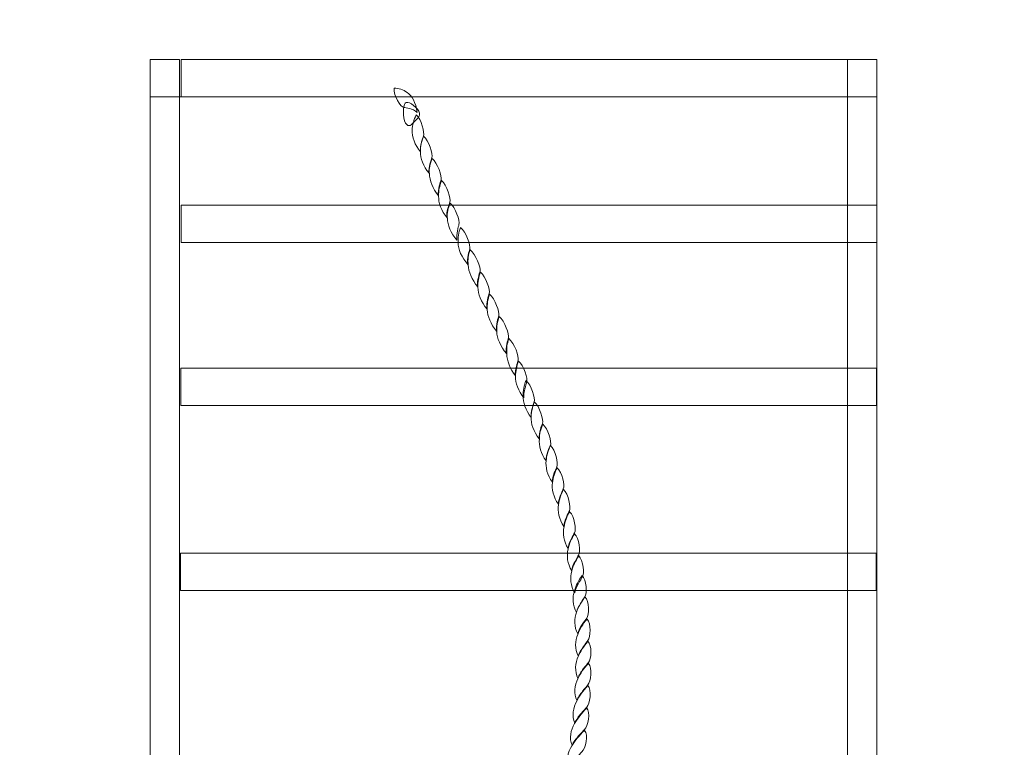
# Model space of a CAD drawing. Units: centimetres. Extents: x -14.12 to -6.12, y 14.7 to 20.21.
# Drawn here: x -11.77 to -10.87, y 18.08 to 18.75 of the extents above; entities that cross this region are included whole.
import ezdxf

# ---------------------------------------------------------------- set-up
doc = ezdxf.new("R2010")
doc.units = ezdxf.units.CM
doc.header["$MEASUREMENT"] = 0
doc.layers.add('Layer 1', color=7, linetype='Continuous')

msp = doc.modelspace()

# ---------------------------------------------------------------- linework, layer by layer
at = {"layer": 'Layer 1', "color": 242, "lineweight": 9}
msp.add_open_spline([(-12.35644, 15.28293), (-12.44357, 15.26718), (-12.5333, 15.25892), (-12.62497, 15.25892), (-12.62497, 15.25892), (-13.45339, 15.25892), (-14.12497, 15.9305), (-14.12497, 16.75892), (-14.12497, 16.75892), (-14.12497, 16.98187), (-14.12497, 17.19865), (-14.12497, 17.4216), (-14.12497, 17.4216), (-14.12497, 18.06701), (-13.71732, 18.61718), (-13.14546, 18.82878), (-13.14546, 18.82878), (-13.08502, 19.60177), (-12.43862, 20.21022), (-11.65011, 20.21022), (-11.65011, 20.21022), (-11.42716, 20.21022), (-11.21038, 20.21022), (-10.98743, 20.21022), (-10.98743, 20.21022), (-10.19355, 20.21022), (-9.54381, 19.59345), (-9.491, 18.81296), (-9.491, 18.81296), (-9.39849, 18.83081), (-9.303, 18.84026), (-9.20528, 18.84026), (-9.20528, 18.84026), (-8.75079, 18.84026), (-8.34354, 18.6381), (-8.06846, 18.31882), (-8.06846, 18.31882), (-8.06846, 18.31882), (-6.88933, 18.31882), (-6.88933, 18.31882), (-6.88933, 18.31882), (-6.46791, 18.31882), (-6.12312, 17.97403), (-6.12312, 17.55261), (-6.12312, 17.55261), (-6.12312, 17.55261), (-6.12312, 16.62791), (-6.12312, 16.62791), (-6.12312, 16.62791), (-6.12312, 16.20649), (-6.46791, 15.8617), (-6.88933, 15.8617), (-6.88933, 15.8617), (-6.88933, 15.8617), (-8.06846, 15.8617), (-8.06846, 15.8617), (-8.06846, 15.8617), (-8.34354, 15.54242), (-8.75079, 15.34026), (-9.20528, 15.34026), (-9.20528, 15.34026), (-9.22376, 15.34026), (-9.24217, 15.3406), (-9.26049, 15.34127), (-9.26049, 15.34127), (-9.5622, 14.95008), (-10.03549, 14.69802), (-10.56773, 14.69802), (-10.56773, 14.69802), (-11.00766, 14.69802), (-11.40734, 14.87021), (-11.70314, 15.15084), (-11.70314, 15.15084), (-11.70314, 15.15084), (-11.74011, 15.15084), (-11.74011, 15.15084), (-11.74011, 15.15084), (-11.95978, 15.15084), (-12.16842, 15.19808), (-12.35644, 15.28293)], degree=3, knots=[0, 0, 0, 0, 0.047619, 0.047619, 0.047619, 0.047619, 0.095238, 0.095238, 0.095238, 0.095238, 0.142857, 0.142857, 0.142857, 0.142857, 0.190476, 0.190476, 0.190476, 0.190476, 0.238095, 0.238095, 0.238095, 0.238095, 0.285714, 0.285714, 0.285714, 0.285714, 0.333333, 0.333333, 0.333333, 0.333333, 0.380952, 0.380952, 0.380952, 0.380952, 0.428571, 0.428571, 0.428571, 0.428571, 0.47619, 0.47619, 0.47619, 0.47619, 0.52381, 0.52381, 0.52381, 0.52381, 0.571429, 0.571429, 0.571429, 0.571429, 0.619048, 0.619048, 0.619048, 0.619048, 0.666667, 0.666667, 0.666667, 0.666667, 0.714286, 0.714286, 0.714286, 0.714286, 0.761905, 0.761905, 0.761905, 0.761905, 0.809524, 0.809524, 0.809524, 0.809524, 0.857143, 0.857143, 0.857143, 0.857143, 0.904762, 0.904762, 0.904762, 0.904762, 1, 1, 1, 1], dxfattribs=at)
at = {"layer": 'Layer 1', "color": 7, "lineweight": 9}
for points, knots in [([(-11.62338, 17.51952), (-11.62338, 17.51952), (-11.62338, 18.71022), (-11.62338, 18.71022), (-11.62338, 18.71022), (-11.62338, 18.71022), (-11.65011, 18.71022), (-11.65011, 18.71022), (-11.65011, 18.71022), (-11.65011, 18.71022), (-11.65011, 17.51952), (-11.65011, 17.51952), (-11.65011, 17.51952), (-11.65011, 17.51952), (-11.62338, 17.51952), (-11.62338, 17.51952)], [0, 0, 0, 0, 0.2, 0.2, 0.2, 0.2, 0.4, 0.4, 0.4, 0.4, 0.6, 0.6, 0.6, 0.6, 1, 1, 1, 1]), ([(-11.62183, 18.67621), (-11.62183, 18.67621), (-10.98743, 18.67621), (-10.98743, 18.67621), (-10.98743, 18.67621), (-10.98743, 18.67621), (-10.98743, 18.71023), (-10.98743, 18.71023), (-10.98743, 18.71023), (-10.98743, 18.71023), (-11.62183, 18.71023), (-11.62183, 18.71023), (-11.62183, 18.71023), (-11.62183, 18.71023), (-11.62183, 18.67621), (-11.62183, 18.67621)], [0, 0, 0, 0, 0.2, 0.2, 0.2, 0.2, 0.4, 0.4, 0.4, 0.4, 0.6, 0.6, 0.6, 0.6, 1, 1, 1, 1]), ([(-10.98743, 17.51953), (-10.98743, 17.51953), (-10.98743, 18.71023), (-10.98743, 18.71023), (-10.98743, 18.71023), (-10.98743, 18.71023), (-11.01416, 18.71023), (-11.01416, 18.71023), (-11.01416, 18.71023), (-11.01416, 18.71023), (-11.01416, 17.51953), (-11.01416, 17.51953), (-11.01416, 17.51953), (-11.01416, 17.51953), (-10.98743, 17.51953), (-10.98743, 17.51953)], [0, 0, 0, 0, 0.2, 0.2, 0.2, 0.2, 0.4, 0.4, 0.4, 0.4, 0.6, 0.6, 0.6, 0.6, 1, 1, 1, 1]), ([(-11.40672, 18.6619), (-11.40781, 18.6707), (-11.41159, 18.6773), (-11.41588, 18.67999), (-11.41588, 18.67999), (-11.41759, 18.68133), (-11.41951, 18.68243), (-11.4215, 18.68304), (-11.4215, 18.68304), (-11.42343, 18.68364), (-11.42558, 18.6839), (-11.42778, 18.6839), (-11.42778, 18.6839), (-11.42838, 18.67705), (-11.42156, 18.66654), (-11.41879, 18.66642), (-11.41879, 18.66642), (-11.41784, 18.66618), (-11.41579, 18.66605), (-11.41347, 18.66544), (-11.41347, 18.66544), (-11.41115, 18.66483), (-11.40856, 18.66373), (-11.40672, 18.6619)], [0, 0, 0, 0, 0.142857, 0.142857, 0.142857, 0.142857, 0.285714, 0.285714, 0.285714, 0.285714, 0.428571, 0.428571, 0.428571, 0.428571, 0.571429, 0.571429, 0.571429, 0.571429, 0.714286, 0.714286, 0.714286, 0.714286, 1, 1, 1, 1]), ([(-10.98743, 17.51953), (-10.98743, 17.51953), (-11.65011, 17.51953), (-11.65011, 17.51953), (-11.65011, 17.51953), (-11.65011, 17.51953), (-11.65011, 18.6762), (-11.65011, 18.6762), (-11.65011, 18.6762), (-11.65011, 18.6762), (-10.98743, 18.6762), (-10.98743, 18.6762), (-10.98743, 18.6762), (-10.98743, 18.6762), (-10.98743, 17.51953), (-10.98743, 17.51953)], [0, 0, 0, 0, 0.2, 0.2, 0.2, 0.2, 0.4, 0.4, 0.4, 0.4, 0.6, 0.6, 0.6, 0.6, 1, 1, 1, 1]), ([(-11.40941, 18.65335), (-11.4104, 18.65213), (-11.41168, 18.65046), (-11.41306, 18.65004), (-11.41306, 18.65004), (-11.4145, 18.64961), (-11.41588, 18.64974), (-11.41723, 18.65224), (-11.41723, 18.65224), (-11.41857, 18.65475), (-11.41925, 18.65876), (-11.41922, 18.66227), (-11.41922, 18.66227), (-11.41919, 18.66572), (-11.41858, 18.66905), (-11.41761, 18.67033), (-11.41761, 18.67033), (-11.41664, 18.67161), (-11.41422, 18.67107), (-11.41175, 18.6696), (-11.41175, 18.6696), (-11.40932, 18.66814), (-11.40663, 18.66551), (-11.40528, 18.663), (-11.40528, 18.663), (-11.40393, 18.66049), (-11.40452, 18.65865), (-11.40559, 18.65726), (-11.40559, 18.65726), (-11.40676, 18.65572), (-11.40842, 18.65457), (-11.40941, 18.65335)], [0, 0, 0, 0, 0.111111, 0.111111, 0.111111, 0.111111, 0.222222, 0.222222, 0.222222, 0.222222, 0.333333, 0.333333, 0.333333, 0.333333, 0.444444, 0.444444, 0.444444, 0.444444, 0.555556, 0.555556, 0.555556, 0.555556, 0.666667, 0.666667, 0.666667, 0.666667, 0.777778, 0.777778, 0.777778, 0.777778, 1, 1, 1, 1]), ([(-11.4035, 18.62584), (-11.40892, 18.6322), (-11.41155, 18.6399), (-11.41138, 18.64576), (-11.41138, 18.64576), (-11.4111, 18.64785), (-11.41078, 18.65035), (-11.41011, 18.65273), (-11.41011, 18.65273), (-11.40947, 18.65499), (-11.40865, 18.6575), (-11.40749, 18.6597), (-11.40749, 18.6597), (-11.40286, 18.65603), (-11.39981, 18.64308), (-11.40099, 18.64027), (-11.40099, 18.64027), (-11.40123, 18.63917), (-11.40209, 18.6369), (-11.40274, 18.6344), (-11.40274, 18.6344), (-11.40342, 18.63177), (-11.40395, 18.62878), (-11.4035, 18.62584)], [0, 0, 0, 0, 0.142857, 0.142857, 0.142857, 0.142857, 0.285714, 0.285714, 0.285714, 0.285714, 0.428571, 0.428571, 0.428571, 0.428571, 0.571429, 0.571429, 0.571429, 0.571429, 0.714286, 0.714286, 0.714286, 0.714286, 1, 1, 1, 1]), ([(-11.39585, 18.60642), (-11.40122, 18.61265), (-11.4038, 18.62035), (-11.40368, 18.62621), (-11.40368, 18.62621), (-11.40367, 18.62854), (-11.40353, 18.6309), (-11.40302, 18.6333), (-11.40302, 18.6333), (-11.40255, 18.63554), (-11.4019, 18.63807), (-11.40099, 18.64027), (-11.40099, 18.64027), (-11.39607, 18.6366), (-11.39202, 18.6234), (-11.39324, 18.62071), (-11.39324, 18.62071), (-11.39358, 18.61962), (-11.39434, 18.61741), (-11.39508, 18.61485), (-11.39508, 18.61485), (-11.39572, 18.61228), (-11.39629, 18.60935), (-11.39585, 18.60642)], [0, 0, 0, 0, 0.142857, 0.142857, 0.142857, 0.142857, 0.285714, 0.285714, 0.285714, 0.285714, 0.428571, 0.428571, 0.428571, 0.428571, 0.571429, 0.571429, 0.571429, 0.571429, 0.714286, 0.714286, 0.714286, 0.714286, 1, 1, 1, 1]), ([(-11.38727, 18.586), (-11.39251, 18.59224), (-11.39546, 18.60018), (-11.39558, 18.60592), (-11.39558, 18.60592), (-11.39581, 18.60837), (-11.39554, 18.61068), (-11.39507, 18.61301), (-11.39507, 18.61301), (-11.39461, 18.61532), (-11.3939, 18.61766), (-11.39298, 18.61998), (-11.39298, 18.61998), (-11.38807, 18.61619), (-11.38391, 18.60336), (-11.38484, 18.60055), (-11.38484, 18.60055), (-11.38514, 18.59945), (-11.38593, 18.59717), (-11.38655, 18.59468), (-11.38655, 18.59468), (-11.38721, 18.59204), (-11.38767, 18.58894), (-11.38727, 18.586)], [0, 0, 0, 0, 0.142857, 0.142857, 0.142857, 0.142857, 0.285714, 0.285714, 0.285714, 0.285714, 0.428571, 0.428571, 0.428571, 0.428571, 0.571429, 0.571429, 0.571429, 0.571429, 0.714286, 0.714286, 0.714286, 0.714286, 1, 1, 1, 1]), ([(-11.37936, 18.56584), (-11.38483, 18.57219), (-11.38736, 18.57978), (-11.3871, 18.58552), (-11.3871, 18.58552), (-11.38719, 18.58796), (-11.38703, 18.59041), (-11.38654, 18.59273), (-11.38654, 18.59273), (-11.38606, 18.59505), (-11.38541, 18.59749), (-11.38455, 18.5997), (-11.38455, 18.5997), (-11.37968, 18.59603), (-11.37576, 18.58295), (-11.3769, 18.58014), (-11.3769, 18.58014), (-11.37719, 18.57904), (-11.37791, 18.57672), (-11.37869, 18.57428), (-11.37869, 18.57428), (-11.37943, 18.57183), (-11.37985, 18.56878), (-11.37936, 18.56584)], [0, 0, 0, 0, 0.142857, 0.142857, 0.142857, 0.142857, 0.285714, 0.285714, 0.285714, 0.285714, 0.428571, 0.428571, 0.428571, 0.428571, 0.571429, 0.571429, 0.571429, 0.571429, 0.714286, 0.714286, 0.714286, 0.714286, 1, 1, 1, 1]), ([(-11.622, 18.54332), (-11.41053, 18.54332), (-11.19907, 18.54332), (-10.9876, 18.54332), (-10.9876, 18.54332), (-10.9876, 18.55466), (-10.9876, 18.566), (-10.9876, 18.57734), (-10.9876, 18.57734), (-11.19907, 18.57734), (-11.41053, 18.57734), (-11.622, 18.57734), (-11.622, 18.57734), (-11.622, 18.566), (-11.622, 18.55466), (-11.622, 18.54332)], [0, 0, 0, 0, 0.2, 0.2, 0.2, 0.2, 0.4, 0.4, 0.4, 0.4, 0.6, 0.6, 0.6, 0.6, 1, 1, 1, 1]), ([(-11.3704, 18.54543), (-11.37602, 18.55179), (-11.37893, 18.55949), (-11.3791, 18.56535), (-11.3791, 18.56535), (-11.37937, 18.5678), (-11.37928, 18.57019), (-11.37877, 18.57256), (-11.37877, 18.57256), (-11.37831, 18.57471), (-11.37751, 18.57708), (-11.37655, 18.57928), (-11.37655, 18.57928), (-11.37178, 18.57562), (-11.36756, 18.56279), (-11.36856, 18.55986), (-11.36856, 18.55986), (-11.36884, 18.55888), (-11.36939, 18.5566), (-11.36993, 18.55386), (-11.36993, 18.55386), (-11.37044, 18.55134), (-11.3709, 18.54837), (-11.3704, 18.54543)], [0, 0, 0, 0, 0.142857, 0.142857, 0.142857, 0.142857, 0.285714, 0.285714, 0.285714, 0.285714, 0.428571, 0.428571, 0.428571, 0.428571, 0.571429, 0.571429, 0.571429, 0.571429, 0.714286, 0.714286, 0.714286, 0.714286, 1, 1, 1, 1]), ([(-11.36033, 18.52331), (-11.36623, 18.52954), (-11.36938, 18.53737), (-11.36936, 18.54299), (-11.36936, 18.54299), (-11.36954, 18.54543), (-11.36939, 18.54773), (-11.36904, 18.55008), (-11.36904, 18.55008), (-11.36871, 18.55237), (-11.36816, 18.55484), (-11.36725, 18.55692), (-11.36725, 18.55692), (-11.36224, 18.55325), (-11.35774, 18.5403), (-11.35874, 18.53737), (-11.35874, 18.53737), (-11.35893, 18.53627), (-11.35975, 18.53432), (-11.36028, 18.53174), (-11.36028, 18.53174), (-11.36079, 18.52931), (-11.36097, 18.52613), (-11.36033, 18.52331)], [0, 0, 0, 0, 0.142857, 0.142857, 0.142857, 0.142857, 0.285714, 0.285714, 0.285714, 0.285714, 0.428571, 0.428571, 0.428571, 0.428571, 0.571429, 0.571429, 0.571429, 0.571429, 0.714286, 0.714286, 0.714286, 0.714286, 1, 1, 1, 1]), ([(-11.35142, 18.5029), (-11.35692, 18.5095), (-11.35989, 18.51708), (-11.36016, 18.52282), (-11.36016, 18.52282), (-11.36034, 18.52515), (-11.36044, 18.52753), (-11.36013, 18.52991), (-11.36013, 18.52991), (-11.35985, 18.53205), (-11.35929, 18.53456), (-11.35839, 18.53663), (-11.35839, 18.53663), (-11.35351, 18.53309), (-11.3484, 18.52002), (-11.34934, 18.5172), (-11.34934, 18.5172), (-11.34963, 18.5161), (-11.35035, 18.51393), (-11.35089, 18.51146), (-11.35089, 18.51146), (-11.35144, 18.50893), (-11.352, 18.50596), (-11.35142, 18.5029)], [0, 0, 0, 0, 0.142857, 0.142857, 0.142857, 0.142857, 0.285714, 0.285714, 0.285714, 0.285714, 0.428571, 0.428571, 0.428571, 0.428571, 0.571429, 0.571429, 0.571429, 0.571429, 0.714286, 0.714286, 0.714286, 0.714286, 1, 1, 1, 1]), ([(-11.34289, 18.48262), (-11.3485, 18.48909), (-11.35141, 18.49679), (-11.35129, 18.50254), (-11.35129, 18.50254), (-11.35142, 18.50498), (-11.35118, 18.50734), (-11.35079, 18.5095), (-11.35079, 18.5095), (-11.35035, 18.51187), (-11.3499, 18.51427), (-11.34899, 18.51635), (-11.34899, 18.51635), (-11.34408, 18.51268), (-11.33992, 18.4996), (-11.34105, 18.49692), (-11.34105, 18.49692), (-11.34133, 18.49594), (-11.34201, 18.49383), (-11.34255, 18.49117), (-11.34255, 18.49117), (-11.34305, 18.4887), (-11.34343, 18.48555), (-11.34289, 18.48262)], [0, 0, 0, 0, 0.142857, 0.142857, 0.142857, 0.142857, 0.285714, 0.285714, 0.285714, 0.285714, 0.428571, 0.428571, 0.428571, 0.428571, 0.571429, 0.571429, 0.571429, 0.571429, 0.714286, 0.714286, 0.714286, 0.714286, 1, 1, 1, 1]), ([(-11.33425, 18.46257), (-11.33972, 18.46881), (-11.34268, 18.4765), (-11.34272, 18.48213), (-11.34272, 18.48213), (-11.3429, 18.48457), (-11.34274, 18.4869), (-11.34245, 18.48922), (-11.34245, 18.48922), (-11.34206, 18.49142), (-11.34156, 18.49398), (-11.34075, 18.49618), (-11.34075, 18.49618), (-11.33579, 18.4924), (-11.33119, 18.47944), (-11.33222, 18.47675), (-11.33222, 18.47675), (-11.33251, 18.47565), (-11.33324, 18.47352), (-11.33377, 18.471), (-11.33377, 18.471), (-11.33433, 18.46838), (-11.33474, 18.46551), (-11.33425, 18.46257)], [0, 0, 0, 0, 0.142857, 0.142857, 0.142857, 0.142857, 0.285714, 0.285714, 0.285714, 0.285714, 0.428571, 0.428571, 0.428571, 0.428571, 0.571429, 0.571429, 0.571429, 0.571429, 0.714286, 0.714286, 0.714286, 0.714286, 1, 1, 1, 1]), ([(-11.3252, 18.44216), (-11.3309, 18.44864), (-11.33391, 18.45634), (-11.33408, 18.46209), (-11.33408, 18.46209), (-11.33412, 18.46441), (-11.33402, 18.46673), (-11.33367, 18.46905), (-11.33367, 18.46905), (-11.33333, 18.47137), (-11.3327, 18.4737), (-11.33188, 18.47589), (-11.33188, 18.47589), (-11.32678, 18.47198), (-11.32247, 18.45915), (-11.32345, 18.45646), (-11.32345, 18.45646), (-11.3237, 18.45536), (-11.32436, 18.45318), (-11.32486, 18.45072), (-11.32486, 18.45072), (-11.32539, 18.44818), (-11.32574, 18.4451), (-11.3252, 18.44216)], [0, 0, 0, 0, 0.142857, 0.142857, 0.142857, 0.142857, 0.285714, 0.285714, 0.285714, 0.285714, 0.428571, 0.428571, 0.428571, 0.428571, 0.571429, 0.571429, 0.571429, 0.571429, 0.714286, 0.714286, 0.714286, 0.714286, 1, 1, 1, 1]), ([(-11.3171, 18.42188), (-11.32219, 18.42811), (-11.3249, 18.43593), (-11.32494, 18.44168), (-11.32494, 18.44168), (-11.32507, 18.444), (-11.32512, 18.44658), (-11.3248, 18.44889), (-11.3248, 18.44889), (-11.32448, 18.45122), (-11.32393, 18.45341), (-11.32315, 18.45573), (-11.32315, 18.45573), (-11.31796, 18.45182), (-11.31355, 18.43899), (-11.31464, 18.43618), (-11.31464, 18.43618), (-11.31483, 18.43508), (-11.31561, 18.43291), (-11.31624, 18.43043), (-11.31624, 18.43043), (-11.3169, 18.42779), (-11.31741, 18.42469), (-11.3171, 18.42188)], [0, 0, 0, 0, 0.142857, 0.142857, 0.142857, 0.142857, 0.285714, 0.285714, 0.285714, 0.285714, 0.428571, 0.428571, 0.428571, 0.428571, 0.571429, 0.571429, 0.571429, 0.571429, 0.714286, 0.714286, 0.714286, 0.714286, 1, 1, 1, 1]), ([(-11.30938, 18.40171), (-11.31456, 18.40807), (-11.31709, 18.41565), (-11.31698, 18.42151), (-11.31698, 18.42151), (-11.31692, 18.42371), (-11.31672, 18.42616), (-11.31623, 18.42848), (-11.31623, 18.42848), (-11.3157, 18.43068), (-11.31516, 18.43312), (-11.31424, 18.43532), (-11.31424, 18.43532), (-11.30947, 18.43166), (-11.3056, 18.41858), (-11.30687, 18.41601), (-11.30687, 18.41601), (-11.30711, 18.41491), (-11.30784, 18.41268), (-11.30847, 18.41015), (-11.30847, 18.41015), (-11.30913, 18.40756), (-11.30964, 18.40452), (-11.30938, 18.40171)], [0, 0, 0, 0, 0.142857, 0.142857, 0.142857, 0.142857, 0.285714, 0.285714, 0.285714, 0.285714, 0.428571, 0.428571, 0.428571, 0.428571, 0.571429, 0.571429, 0.571429, 0.571429, 0.714286, 0.714286, 0.714286, 0.714286, 1, 1, 1, 1]), ([(-11.6222, 18.39473), (-11.41073, 18.39473), (-11.19927, 18.39473), (-10.9878, 18.39473), (-10.9878, 18.39473), (-10.9878, 18.40607), (-10.9878, 18.41741), (-10.9878, 18.42875), (-10.9878, 18.42875), (-11.19927, 18.42875), (-11.41073, 18.42875), (-11.6222, 18.42875), (-11.6222, 18.42875), (-11.6222, 18.41741), (-11.6222, 18.40607), (-11.6222, 18.39473)], [0, 0, 0, 0, 0.2, 0.2, 0.2, 0.2, 0.4, 0.4, 0.4, 0.4, 0.6, 0.6, 0.6, 0.6, 1, 1, 1, 1]), ([(-11.3026, 18.38399), (-11.30788, 18.39035), (-11.31027, 18.39793), (-11.31011, 18.40367), (-11.31011, 18.40367), (-11.31002, 18.40575), (-11.30986, 18.40823), (-11.30941, 18.41063), (-11.30941, 18.41063), (-11.30899, 18.41287), (-11.30833, 18.4154), (-11.30747, 18.4176), (-11.30747, 18.4176), (-11.30265, 18.41394), (-11.29873, 18.40086), (-11.29986, 18.39805), (-11.29986, 18.39805), (-11.30015, 18.39695), (-11.30095, 18.39476), (-11.30166, 18.3923), (-11.30166, 18.3923), (-11.30236, 18.38988), (-11.30291, 18.3868), (-11.3026, 18.38399)], [0, 0, 0, 0, 0.142857, 0.142857, 0.142857, 0.142857, 0.285714, 0.285714, 0.285714, 0.285714, 0.428571, 0.428571, 0.428571, 0.428571, 0.571429, 0.571429, 0.571429, 0.571429, 0.714286, 0.714286, 0.714286, 0.714286, 1, 1, 1, 1]), ([(-11.29547, 18.36456), (-11.30065, 18.37092), (-11.30308, 18.37862), (-11.30283, 18.38436), (-11.30283, 18.38436), (-11.30273, 18.38656), (-11.30255, 18.38893), (-11.30198, 18.39132), (-11.30198, 18.39132), (-11.30148, 18.39345), (-11.30077, 18.39585), (-11.29986, 18.39805), (-11.29986, 18.39805), (-11.295, 18.39426), (-11.29118, 18.38118), (-11.29249, 18.37862), (-11.29249, 18.37862), (-11.29278, 18.37764), (-11.29363, 18.37528), (-11.29433, 18.37287), (-11.29433, 18.37287), (-11.29509, 18.37027), (-11.29568, 18.36737), (-11.29547, 18.36456)], [0, 0, 0, 0, 0.142857, 0.142857, 0.142857, 0.142857, 0.285714, 0.285714, 0.285714, 0.285714, 0.428571, 0.428571, 0.428571, 0.428571, 0.571429, 0.571429, 0.571429, 0.571429, 0.714286, 0.714286, 0.714286, 0.714286, 1, 1, 1, 1]), ([(-11.28914, 18.34452), (-11.2937, 18.35063), (-11.29574, 18.35857), (-11.29526, 18.36407), (-11.29526, 18.36407), (-11.2952, 18.3664), (-11.29499, 18.36884), (-11.29442, 18.37104), (-11.29442, 18.37104), (-11.29388, 18.37336), (-11.29311, 18.37556), (-11.29219, 18.37788), (-11.29219, 18.37788), (-11.28733, 18.37397), (-11.28384, 18.36114), (-11.2852, 18.35845), (-11.2852, 18.35845), (-11.28563, 18.35748), (-11.28654, 18.35527), (-11.28747, 18.35283), (-11.28747, 18.35283), (-11.28839, 18.35039), (-11.28916, 18.34733), (-11.28914, 18.34452)], [0, 0, 0, 0, 0.142857, 0.142857, 0.142857, 0.142857, 0.285714, 0.285714, 0.285714, 0.285714, 0.428571, 0.428571, 0.428571, 0.428571, 0.571429, 0.571429, 0.571429, 0.571429, 0.714286, 0.714286, 0.714286, 0.714286, 1, 1, 1, 1]), ([(-11.2834, 18.32497), (-11.28815, 18.33132), (-11.28991, 18.33902), (-11.28904, 18.34452), (-11.28904, 18.34452), (-11.28884, 18.34684), (-11.2885, 18.34924), (-11.28777, 18.35148), (-11.28777, 18.35148), (-11.28706, 18.35364), (-11.28622, 18.35601), (-11.28516, 18.35833), (-11.28516, 18.35833), (-11.28054, 18.35442), (-11.27785, 18.34171), (-11.27923, 18.3389), (-11.27923, 18.3389), (-11.27965, 18.33792), (-11.2807, 18.33579), (-11.28163, 18.3334), (-11.28163, 18.3334), (-11.28266, 18.33078), (-11.28347, 18.32778), (-11.2834, 18.32497)], [0, 0, 0, 0, 0.142857, 0.142857, 0.142857, 0.142857, 0.285714, 0.285714, 0.285714, 0.285714, 0.428571, 0.428571, 0.428571, 0.428571, 0.571429, 0.571429, 0.571429, 0.571429, 0.714286, 0.714286, 0.714286, 0.714286, 1, 1, 1, 1]), ([(-11.27793, 18.30492), (-11.28249, 18.31128), (-11.28421, 18.31886), (-11.28332, 18.3246), (-11.28332, 18.3246), (-11.28308, 18.3268), (-11.28261, 18.32918), (-11.28186, 18.33144), (-11.28186, 18.33144), (-11.28112, 18.3337), (-11.28026, 18.33608), (-11.27898, 18.33804), (-11.27898, 18.33804), (-11.27445, 18.33438), (-11.27182, 18.32142), (-11.27346, 18.31898), (-11.27346, 18.31898), (-11.27384, 18.31788), (-11.27491, 18.31568), (-11.27593, 18.31323), (-11.27593, 18.31323), (-11.27695, 18.31079), (-11.27789, 18.30786), (-11.27793, 18.30492)], [0, 0, 0, 0, 0.142857, 0.142857, 0.142857, 0.142857, 0.285714, 0.285714, 0.285714, 0.285714, 0.428571, 0.428571, 0.428571, 0.428571, 0.571429, 0.571429, 0.571429, 0.571429, 0.714286, 0.714286, 0.714286, 0.714286, 1, 1, 1, 1]), ([(-11.27285, 18.28464), (-11.2773, 18.29111), (-11.27882, 18.29881), (-11.27781, 18.30444), (-11.27781, 18.30444), (-11.27755, 18.30688), (-11.27693, 18.30912), (-11.27615, 18.3114), (-11.27615, 18.3114), (-11.27539, 18.31364), (-11.27437, 18.31592), (-11.27321, 18.31825), (-11.27321, 18.31825), (-11.26864, 18.31433), (-11.26633, 18.30162), (-11.26785, 18.29869), (-11.26785, 18.29869), (-11.26842, 18.29783), (-11.26952, 18.29566), (-11.2706, 18.29319), (-11.2706, 18.29319), (-11.2717, 18.29065), (-11.27272, 18.28757), (-11.27285, 18.28464)], [0, 0, 0, 0, 0.142857, 0.142857, 0.142857, 0.142857, 0.285714, 0.285714, 0.285714, 0.285714, 0.428571, 0.428571, 0.428571, 0.428571, 0.571429, 0.571429, 0.571429, 0.571429, 0.714286, 0.714286, 0.714286, 0.714286, 1, 1, 1, 1]), ([(-11.26906, 18.26447), (-11.27318, 18.27095), (-11.27417, 18.27865), (-11.27273, 18.28415), (-11.27273, 18.28415), (-11.27243, 18.28659), (-11.27186, 18.28904), (-11.27096, 18.29136), (-11.27096, 18.29136), (-11.27012, 18.29356), (-11.26903, 18.296), (-11.26765, 18.29796), (-11.26765, 18.29796), (-11.26316, 18.29429), (-11.26149, 18.28134), (-11.26324, 18.27877), (-11.26324, 18.27877), (-11.26377, 18.27767), (-11.26503, 18.2754), (-11.26633, 18.27303), (-11.26633, 18.27303), (-11.26764, 18.27064), (-11.26887, 18.26753), (-11.26906, 18.26447)], [0, 0, 0, 0, 0.142857, 0.142857, 0.142857, 0.142857, 0.285714, 0.285714, 0.285714, 0.285714, 0.428571, 0.428571, 0.428571, 0.428571, 0.571429, 0.571429, 0.571429, 0.571429, 0.714286, 0.714286, 0.714286, 0.714286, 1, 1, 1, 1]), ([(-11.26566, 18.24418), (-11.26983, 18.25066), (-11.27054, 18.25812), (-11.26898, 18.26398), (-11.26898, 18.26398), (-11.26849, 18.26643), (-11.2678, 18.26899), (-11.26683, 18.27132), (-11.26683, 18.27132), (-11.26573, 18.27352), (-11.26453, 18.27571), (-11.26313, 18.27791), (-11.26313, 18.27791), (-11.25879, 18.27425), (-11.25761, 18.26117), (-11.2595, 18.25849), (-11.2595, 18.25849), (-11.26007, 18.25751), (-11.26138, 18.25518), (-11.26268, 18.25274), (-11.26268, 18.25274), (-11.26405, 18.25018), (-11.26543, 18.24724), (-11.26566, 18.24418)], [0, 0, 0, 0, 0.142857, 0.142857, 0.142857, 0.142857, 0.285714, 0.285714, 0.285714, 0.285714, 0.428571, 0.428571, 0.428571, 0.428571, 0.571429, 0.571429, 0.571429, 0.571429, 0.714286, 0.714286, 0.714286, 0.714286, 1, 1, 1, 1]), ([(-11.62243, 18.22623), (-11.41096, 18.22623), (-11.19949, 18.22623), (-10.98803, 18.22623), (-10.98803, 18.22623), (-10.98803, 18.23757), (-10.98803, 18.24891), (-10.98803, 18.26025), (-10.98803, 18.26025), (-11.19949, 18.26025), (-11.41096, 18.26025), (-11.62243, 18.26025), (-11.62243, 18.26025), (-11.62243, 18.24891), (-11.62243, 18.23757), (-11.62243, 18.22623)], [0, 0, 0, 0, 0.2, 0.2, 0.2, 0.2, 0.4, 0.4, 0.4, 0.4, 0.6, 0.6, 0.6, 0.6, 1, 1, 1, 1]), ([(-11.26301, 18.22414), (-11.2669, 18.2305), (-11.26742, 18.23807), (-11.26572, 18.24382), (-11.26572, 18.24382), (-11.26513, 18.24626), (-11.26436, 18.24863), (-11.2633, 18.25091), (-11.2633, 18.25091), (-11.26224, 18.25315), (-11.26089, 18.25543), (-11.25939, 18.25775), (-11.25939, 18.25775), (-11.25506, 18.25384), (-11.2541, 18.24101), (-11.25609, 18.23832), (-11.25609, 18.23832), (-11.25667, 18.23722), (-11.2582, 18.2351), (-11.25966, 18.23257), (-11.25966, 18.23257), (-11.26116, 18.22997), (-11.2625, 18.22695), (-11.26301, 18.22414)], [0, 0, 0, 0, 0.142857, 0.142857, 0.142857, 0.142857, 0.285714, 0.285714, 0.285714, 0.285714, 0.428571, 0.428571, 0.428571, 0.428571, 0.571429, 0.571429, 0.571429, 0.571429, 0.714286, 0.714286, 0.714286, 0.714286, 1, 1, 1, 1]), ([(-11.26127, 18.2063), (-11.26492, 18.21265), (-11.2652, 18.22035), (-11.26327, 18.22598), (-11.26327, 18.22598), (-11.26259, 18.2283), (-11.26169, 18.23069), (-11.2605, 18.23306), (-11.2605, 18.23306), (-11.25937, 18.23533), (-11.2579, 18.23771), (-11.25636, 18.23991), (-11.25636, 18.23991), (-11.25212, 18.23612), (-11.25169, 18.22329), (-11.25368, 18.22048), (-11.25368, 18.22048), (-11.25436, 18.21938), (-11.25581, 18.21706), (-11.25745, 18.21461), (-11.25745, 18.21461), (-11.2591, 18.21217), (-11.26071, 18.20923), (-11.26127, 18.2063)], [0, 0, 0, 0, 0.142857, 0.142857, 0.142857, 0.142857, 0.285714, 0.285714, 0.285714, 0.285714, 0.428571, 0.428571, 0.428571, 0.428571, 0.571429, 0.571429, 0.571429, 0.571429, 0.714286, 0.714286, 0.714286, 0.714286, 1, 1, 1, 1]), ([(-11.26029, 18.18675), (-11.26369, 18.1931), (-11.26354, 18.2008), (-11.26126, 18.20654), (-11.26126, 18.20654), (-11.26058, 18.20899), (-11.25947, 18.21123), (-11.25816, 18.21363), (-11.25816, 18.21363), (-11.25696, 18.21587), (-11.25542, 18.21815), (-11.25368, 18.22048), (-11.25368, 18.22048), (-11.24964, 18.21669), (-11.24969, 18.20373), (-11.25197, 18.20105), (-11.25197, 18.20105), (-11.25264, 18.19994), (-11.25445, 18.1979), (-11.25616, 18.1953), (-11.25616, 18.1953), (-11.25784, 18.19277), (-11.25953, 18.18968), (-11.26029, 18.18675)], [0, 0, 0, 0, 0.142857, 0.142857, 0.142857, 0.142857, 0.285714, 0.285714, 0.285714, 0.285714, 0.428571, 0.428571, 0.428571, 0.428571, 0.571429, 0.571429, 0.571429, 0.571429, 0.714286, 0.714286, 0.714286, 0.714286, 1, 1, 1, 1]), ([(-11.25985, 18.16658), (-11.26317, 18.17281), (-11.26282, 18.18051), (-11.26026, 18.18626), (-11.26026, 18.18626), (-11.25944, 18.18858), (-11.25829, 18.19109), (-11.25687, 18.19335), (-11.25687, 18.19335), (-11.25545, 18.19561), (-11.25383, 18.19811), (-11.25178, 18.20007), (-11.25178, 18.20007), (-11.24791, 18.19652), (-11.24859, 18.18357), (-11.25097, 18.18076), (-11.25097, 18.18076), (-11.25183, 18.17966), (-11.25342, 18.17728), (-11.25526, 18.17477), (-11.25526, 18.17477), (-11.25709, 18.17227), (-11.25901, 18.16939), (-11.25985, 18.16658)], [0, 0, 0, 0, 0.142857, 0.142857, 0.142857, 0.142857, 0.285714, 0.285714, 0.285714, 0.285714, 0.428571, 0.428571, 0.428571, 0.428571, 0.571429, 0.571429, 0.571429, 0.571429, 0.714286, 0.714286, 0.714286, 0.714286, 1, 1, 1, 1]), ([(-11.2601, 18.14617), (-11.26322, 18.15253), (-11.26263, 18.16035), (-11.25982, 18.16609), (-11.25982, 18.16609), (-11.2589, 18.16854), (-11.25765, 18.17086), (-11.25611, 18.17306), (-11.25611, 18.17306), (-11.25457, 18.17526), (-11.25293, 18.1777), (-11.251, 18.18002), (-11.251, 18.18002), (-11.247, 18.17624), (-11.24792, 18.16341), (-11.25044, 18.16059), (-11.25044, 18.16059), (-11.2513, 18.15949), (-11.25326, 18.15733), (-11.2552, 18.15485), (-11.2552, 18.15485), (-11.25718, 18.15232), (-11.2591, 18.1491), (-11.2601, 18.14617)], [0, 0, 0, 0, 0.142857, 0.142857, 0.142857, 0.142857, 0.285714, 0.285714, 0.285714, 0.285714, 0.428571, 0.428571, 0.428571, 0.428571, 0.571429, 0.571429, 0.571429, 0.571429, 0.714286, 0.714286, 0.714286, 0.714286, 1, 1, 1, 1]), ([(-11.26111, 18.12589), (-11.26408, 18.13224), (-11.26321, 18.13994), (-11.26012, 18.14581), (-11.26012, 18.14581), (-11.259, 18.14813), (-11.25766, 18.15059), (-11.25611, 18.15289), (-11.25611, 18.15289), (-11.25453, 18.15523), (-11.25263, 18.15766), (-11.25048, 18.15974), (-11.25048, 18.15974), (-11.24661, 18.15607), (-11.2483, 18.14312), (-11.25097, 18.14031), (-11.25097, 18.14031), (-11.25174, 18.13908), (-11.25384, 18.13692), (-11.25583, 18.13444), (-11.25583, 18.13444), (-11.25795, 18.13179), (-11.26007, 18.12882), (-11.26111, 18.12589)], [0, 0, 0, 0, 0.142857, 0.142857, 0.142857, 0.142857, 0.285714, 0.285714, 0.285714, 0.285714, 0.428571, 0.428571, 0.428571, 0.428571, 0.571429, 0.571429, 0.571429, 0.571429, 0.714286, 0.714286, 0.714286, 0.714286, 1, 1, 1, 1]), ([(-11.26299, 18.10535), (-11.26581, 18.11183), (-11.26455, 18.11965), (-11.26113, 18.1254), (-11.26113, 18.1254), (-11.26001, 18.12784), (-11.25851, 18.13029), (-11.25683, 18.13261), (-11.25683, 18.13261), (-11.25519, 18.13493), (-11.25316, 18.13725), (-11.25095, 18.13957), (-11.25095, 18.13957), (-11.24719, 18.13579), (-11.24917, 18.12283), (-11.25193, 18.1199), (-11.25193, 18.1199), (-11.25294, 18.11892), (-11.25512, 18.11667), (-11.25727, 18.11415), (-11.25727, 18.11415), (-11.25952, 18.11153), (-11.26176, 18.10829), (-11.26299, 18.10535)], [0, 0, 0, 0, 0.142857, 0.142857, 0.142857, 0.142857, 0.285714, 0.285714, 0.285714, 0.285714, 0.428571, 0.428571, 0.428571, 0.428571, 0.571429, 0.571429, 0.571429, 0.571429, 0.714286, 0.714286, 0.714286, 0.714286, 1, 1, 1, 1]), ([(-11.26548, 18.08519), (-11.26812, 18.09154), (-11.26663, 18.09912), (-11.26315, 18.10499), (-11.26315, 18.10499), (-11.2618, 18.10743), (-11.26013, 18.10973), (-11.25828, 18.11208), (-11.25828, 18.11208), (-11.25647, 18.11437), (-11.25442, 18.11696), (-11.25211, 18.11916), (-11.25211, 18.11916), (-11.24844, 18.1155), (-11.25099, 18.10242), (-11.25395, 18.09961), (-11.25395, 18.09961), (-11.25491, 18.09851), (-11.25719, 18.09626), (-11.25944, 18.09375), (-11.25944, 18.09375), (-11.26178, 18.09113), (-11.2641, 18.08812), (-11.26548, 18.08519)], [0, 0, 0, 0, 0.142857, 0.142857, 0.142857, 0.142857, 0.285714, 0.285714, 0.285714, 0.285714, 0.428571, 0.428571, 0.428571, 0.428571, 0.571429, 0.571429, 0.571429, 0.571429, 0.714286, 0.714286, 0.714286, 0.714286, 1, 1, 1, 1]), ([(-11.26855, 18.06478), (-11.27105, 18.07114), (-11.26941, 18.07884), (-11.26555, 18.0847), (-11.26555, 18.0847), (-11.2641, 18.08714), (-11.26244, 18.08958), (-11.26053, 18.09191), (-11.26053, 18.09191), (-11.25864, 18.09422), (-11.25644, 18.09656), (-11.25403, 18.09876), (-11.25403, 18.09876), (-11.25032, 18.09509), (-11.25331, 18.08201), (-11.2564, 18.0792), (-11.2564, 18.0792), (-11.25745, 18.07822), (-11.25977, 18.07604), (-11.26217, 18.07346), (-11.26217, 18.07346), (-11.26455, 18.0709), (-11.26713, 18.06771), (-11.26855, 18.06478)], [0, 0, 0, 0, 0.142857, 0.142857, 0.142857, 0.142857, 0.285714, 0.285714, 0.285714, 0.285714, 0.428571, 0.428571, 0.428571, 0.428571, 0.571429, 0.571429, 0.571429, 0.571429, 0.714286, 0.714286, 0.714286, 0.714286, 1, 1, 1, 1])]:
    msp.add_open_spline(points, degree=3, knots=knots, dxfattribs=at)

doc.saveas('drawing.dxf')
